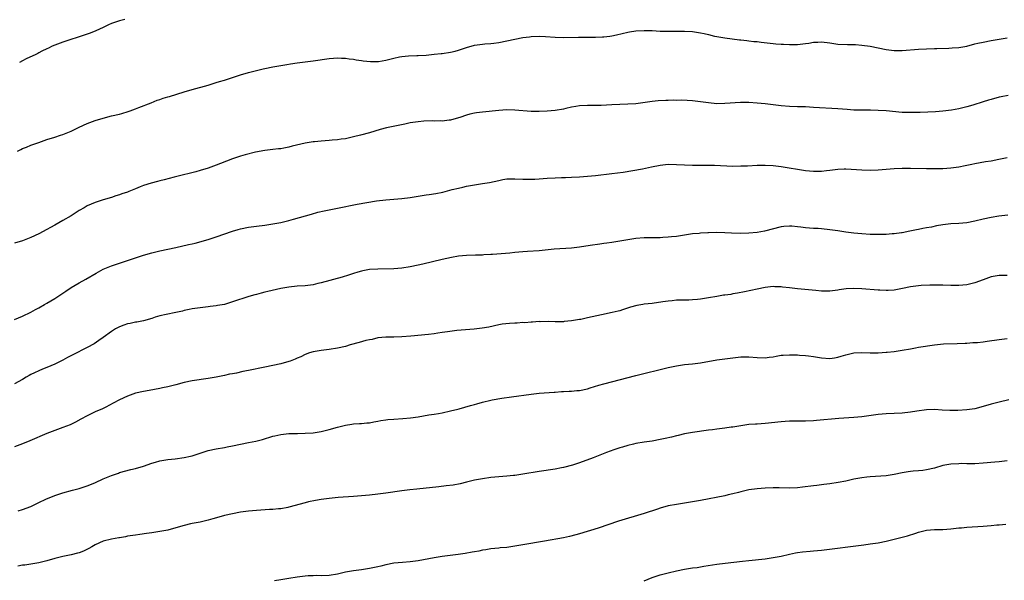
# Model space of a CAD drawing. Units: inches. Extents: x 2628000 to 2631000, y 1515000 to 1518000.
# Drawn here: x 2628384 to 2628628, y 1515283 to 1515422 of the extents above; entities that cross this region are included whole.
import ezdxf

# ---------------------------------------------------------------- set-up
doc = ezdxf.new("R2010")
doc.units = ezdxf.units.IN
doc.header["$MEASUREMENT"] = 0
doc.layers.add('LD26281515_10ft', color=93, linetype='Continuous')

msp = doc.modelspace()

# ---------------------------------------------------------------- linework, layer by layer
at = {"layer": 'LD26281515_10ft'}
for points, elevation in [([(2628410.37, 1515421.63), (2628409, 1515421.35), (2628408, 1515421), (2628407, 1515420.62), (2628406.29, 1515420.29), (2628405, 1515419.63), (2628403.17, 1515418.83), (2628401.71, 1515418.29), (2628399, 1515417.34), (2628396.48, 1515416.48), (2628395, 1515416.01), (2628393, 1515415.3), (2628392.35, 1515415), (2628391.45, 1515414.55), (2628391, 1515414.36), (2628389.77, 1515413.77), (2628389, 1515413.34), (2628388.8, 1515413.2), (2628388.32, 1515413), (2628385.88, 1515411.88), (2628385, 1515411.43), (2628384.27, 1515411)], 8290), ([(2628383.71, 1515389), (2628384.57, 1515389.43), (2628385, 1515389.66), (2628385.97, 1515390.03), (2628387, 1515390.46), (2628389, 1515391.2), (2628391, 1515391.87), (2628393, 1515392.51), (2628394.41, 1515393), (2628395, 1515393.18), (2628397, 1515393.97), (2628399.05, 1515394.95), (2628401, 1515395.84), (2628403, 1515396.61), (2628405, 1515397.23), (2628407, 1515397.73), (2628409, 1515398.21), (2628409.62, 1515398.38), (2628411.17, 1515398.83), (2628411.69, 1515399), (2628413, 1515399.48), (2628413.81, 1515399.81), (2628416.88, 1515401), (2628418.38, 1515401.62), (2628419, 1515401.8), (2628419.86, 1515402.14), (2628421, 1515402.46), (2628421.4, 1515402.6), (2628425, 1515403.72), (2628427, 1515404.31), (2628431, 1515405.4), (2628432.22, 1515405.78), (2628433, 1515405.99), (2628433.76, 1515406.24), (2628435, 1515406.61), (2628439, 1515407.93), (2628441, 1515408.51), (2628442.97, 1515409.03), (2628444.58, 1515409.42), (2628445, 1515409.51), (2628447, 1515409.91), (2628447.96, 1515410.04), (2628450.49, 1515410.49), (2628451.38, 1515410.62), (2628453, 1515410.88), (2628457, 1515411.4), (2628461, 1515411.96), (2628462.02, 1515412.02), (2628463, 1515412.11), (2628464.05, 1515412.05), (2628465, 1515412.03), (2628465.91, 1515411.91), (2628467, 1515411.79), (2628467.67, 1515411.67), (2628469, 1515411.49), (2628469.42, 1515411.42), (2628471.22, 1515411.22), (2628473, 1515411.2), (2628473.22, 1515411.22), (2628475, 1515411.53), (2628475.7, 1515411.7), (2628477, 1515412.06), (2628478.36, 1515412.36), (2628479, 1515412.49), (2628480.65, 1515412.65), (2628482.71, 1515412.71), (2628483, 1515412.7), (2628485, 1515412.81), (2628487, 1515413.02), (2628488.76, 1515413.24), (2628489, 1515413.25), (2628491, 1515413.53), (2628492.19, 1515413.81), (2628493, 1515414.03), (2628495, 1515414.74), (2628497, 1515415.28), (2628499, 1515415.52), (2628499.58, 1515415.58), (2628501, 1515415.67), (2628501.78, 1515415.78), (2628503, 1515415.92), (2628505, 1515416.32), (2628507, 1515416.78), (2628509, 1515417.17), (2628510.64, 1515417.36), (2628511, 1515417.42), (2628513, 1515417.48), (2628514.57, 1515417.43), (2628517, 1515417.27), (2628519, 1515417.22), (2628522.73, 1515417.27), (2628525, 1515417.24), (2628527, 1515417.24), (2628528.69, 1515417.31), (2628529, 1515417.33), (2628530.5, 1515417.5), (2628531, 1515417.58), (2628532.18, 1515417.82), (2628535, 1515418.5), (2628535.42, 1515418.58), (2628537, 1515418.83), (2628539, 1515418.94), (2628541, 1515418.88), (2628543, 1515418.79), (2628545, 1515418.74), (2628549, 1515418.73), (2628551, 1515418.63), (2628553, 1515418.35), (2628553.86, 1515418.14), (2628555, 1515417.9), (2628556.47, 1515417.53), (2628557, 1515417.41), (2628559, 1515417.07), (2628562.64, 1515416.64), (2628563, 1515416.61), (2628564.43, 1515416.43), (2628565, 1515416.38), (2628566.23, 1515416.23), (2628567, 1515416.15), (2628568.02, 1515416.02), (2628571, 1515415.7), (2628571.65, 1515415.65), (2628573, 1515415.52), (2628573.52, 1515415.52), (2628575, 1515415.42), (2628575.44, 1515415.44), (2628577, 1515415.46), (2628579, 1515415.68), (2628579.79, 1515415.79), (2628581, 1515416.01), (2628582.04, 1515416.04), (2628583, 1515416.11), (2628585, 1515415.83), (2628587, 1515415.5), (2628589.41, 1515415.41), (2628591, 1515415.45), (2628591.41, 1515415.41), (2628593, 1515415.32), (2628595, 1515415), (2628597, 1515414.59), (2628599, 1515414.2), (2628601, 1515413.95), (2628603, 1515413.93), (2628607, 1515414.29), (2628609, 1515414.38), (2628611, 1515414.45), (2628611.52, 1515414.48), (2628614.54, 1515414.54), (2628615.39, 1515414.61), (2628617, 1515414.72), (2628619, 1515415.07), (2628621, 1515415.59), (2628621.75, 1515415.75), (2628623, 1515416.05), (2628625, 1515416.43), (2628627, 1515416.78), (2628629, 1515417.11)], 8300), ([(2628629.21, 1515402.79), (2628627.51, 1515402.49), (2628627, 1515402.37), (2628625, 1515401.84), (2628624.37, 1515401.63), (2628623, 1515401.23), (2628620.43, 1515400.43), (2628619, 1515400.01), (2628617.66, 1515399.66), (2628617, 1515399.5), (2628615.16, 1515399.16), (2628613, 1515398.91), (2628611.2, 1515398.8), (2628607.4, 1515398.6), (2628605, 1515398.56), (2628603, 1515398.63), (2628599, 1515399.02), (2628597, 1515399.12), (2628595.14, 1515399.14), (2628593, 1515399.14), (2628591, 1515399.2), (2628589.3, 1515399.3), (2628587, 1515399.48), (2628581, 1515399.87), (2628579, 1515399.96), (2628577, 1515400.01), (2628575, 1515400.1), (2628573, 1515400.28), (2628569, 1515400.74), (2628567, 1515400.94), (2628565, 1515401.07), (2628562.93, 1515401.07), (2628559, 1515400.79), (2628557, 1515400.78), (2628555, 1515400.96), (2628553, 1515401.23), (2628551, 1515401.46), (2628548.38, 1515401.62), (2628547, 1515401.61), (2628546.36, 1515401.64), (2628545, 1515401.6), (2628544.4, 1515401.6), (2628542.49, 1515401.51), (2628541, 1515401.36), (2628538.73, 1515401), (2628537, 1515400.77), (2628535, 1515400.62), (2628531, 1515400.46), (2628528.33, 1515400.33), (2628526.3, 1515400.3), (2628525, 1515400.33), (2628523, 1515400.21), (2628522.08, 1515400.08), (2628521, 1515399.88), (2628519.59, 1515399.59), (2628519, 1515399.45), (2628517, 1515399.12), (2628515, 1515398.92), (2628513, 1515398.84), (2628511, 1515398.87), (2628507, 1515399.21), (2628505, 1515399.23), (2628503, 1515399.1), (2628499, 1515398.71), (2628497.49, 1515398.51), (2628497, 1515398.43), (2628495.83, 1515398.17), (2628495, 1515397.92), (2628493.35, 1515397.35), (2628493, 1515397.24), (2628491, 1515396.7), (2628490.67, 1515396.67), (2628489, 1515396.47), (2628488.49, 1515396.49), (2628487, 1515396.47), (2628486.49, 1515396.49), (2628484.44, 1515396.44), (2628483, 1515396.32), (2628481, 1515396.01), (2628479.73, 1515395.73), (2628475.19, 1515394.81), (2628473.61, 1515394.39), (2628471, 1515393.59), (2628468.74, 1515393), (2628467, 1515392.58), (2628465, 1515392.11), (2628463.98, 1515391.98), (2628463, 1515391.8), (2628461.71, 1515391.71), (2628461, 1515391.63), (2628459, 1515391.5), (2628457.35, 1515391.35), (2628457, 1515391.34), (2628455, 1515391.03), (2628451.77, 1515390.23), (2628451, 1515390), (2628449.73, 1515389.73), (2628449, 1515389.62), (2628448.42, 1515389.58), (2628447, 1515389.39), (2628445, 1515389.15), (2628442.75, 1515388.75), (2628440.12, 1515388.12), (2628439, 1515387.79), (2628437, 1515387.13), (2628434.01, 1515385.99), (2628433, 1515385.56), (2628431, 1515384.82), (2628429, 1515384.22), (2628427.93, 1515383.93), (2628423.26, 1515382.74), (2628422.57, 1515382.57), (2628420.08, 1515381.92), (2628419, 1515381.65), (2628418.47, 1515381.53), (2628416.88, 1515381.12), (2628415, 1515380.51), (2628414.15, 1515380.15), (2628413, 1515379.7), (2628411.35, 1515379), (2628411, 1515378.87), (2628409.59, 1515378.41), (2628409, 1515378.2), (2628408.07, 1515377.93), (2628407, 1515377.56), (2628405, 1515376.95), (2628403, 1515376.32), (2628401, 1515375.44), (2628400.27, 1515375), (2628399, 1515374.27), (2628397, 1515373.01), (2628395, 1515371.83), (2628393, 1515370.7), (2628391.88, 1515370.12), (2628391, 1515369.6), (2628389, 1515368.54), (2628387, 1515367.58), (2628385, 1515366.78), (2628383, 1515366.21)], 8310), ([(2628383, 1515347.34), (2628385, 1515348.14), (2628387, 1515349.1), (2628388.2, 1515349.8), (2628389, 1515350.18), (2628390.42, 1515351), (2628391, 1515351.31), (2628393, 1515352.51), (2628395.7, 1515354.3), (2628397, 1515355.2), (2628399, 1515356.36), (2628400.7, 1515357.3), (2628403.22, 1515358.78), (2628405, 1515359.76), (2628407, 1515360.6), (2628409, 1515361.3), (2628415, 1515363.25), (2628417, 1515363.85), (2628419, 1515364.35), (2628423, 1515365.14), (2628426.14, 1515365.86), (2628427, 1515366.08), (2628427.76, 1515366.24), (2628431, 1515367.13), (2628433, 1515367.75), (2628437, 1515369.16), (2628438.43, 1515369.57), (2628439, 1515369.75), (2628441, 1515370.16), (2628443, 1515370.44), (2628445, 1515370.69), (2628447, 1515370.98), (2628449, 1515371.35), (2628451, 1515371.83), (2628452.15, 1515372.15), (2628456.57, 1515373.43), (2628458.14, 1515373.86), (2628459.75, 1515374.25), (2628463, 1515374.92), (2628467.87, 1515375.87), (2628470.31, 1515376.31), (2628472.68, 1515376.68), (2628475, 1515376.95), (2628477, 1515377.09), (2628479, 1515377.26), (2628481, 1515377.55), (2628483, 1515377.88), (2628485, 1515378.19), (2628485.72, 1515378.28), (2628487.44, 1515378.56), (2628489.11, 1515378.89), (2628491.48, 1515379.48), (2628493, 1515379.88), (2628494.11, 1515380.11), (2628495, 1515380.32), (2628497, 1515380.67), (2628499, 1515380.97), (2628500.73, 1515381.27), (2628503, 1515381.78), (2628504.01, 1515381.99), (2628505, 1515382.13), (2628505.82, 1515382.18), (2628507, 1515382.19), (2628509, 1515382.09), (2628511, 1515382.06), (2628511.91, 1515382.09), (2628513, 1515382.15), (2628515, 1515382.31), (2628517, 1515382.44), (2628518.5, 1515382.5), (2628519.5, 1515382.5), (2628521, 1515382.56), (2628523, 1515382.67), (2628525, 1515382.84), (2628527, 1515383.02), (2628531, 1515383.45), (2628533.8, 1515383.8), (2628536.19, 1515384.19), (2628538.65, 1515384.65), (2628540.87, 1515385.13), (2628543, 1515385.57), (2628544.29, 1515385.71), (2628545, 1515385.77), (2628547, 1515385.74), (2628549, 1515385.61), (2628551, 1515385.53), (2628552.46, 1515385.54), (2628553, 1515385.53), (2628554.46, 1515385.54), (2628556.49, 1515385.51), (2628561, 1515385.33), (2628563, 1515385.34), (2628564.6, 1515385.4), (2628567, 1515385.53), (2628569, 1515385.57), (2628571, 1515385.46), (2628573, 1515385.21), (2628579, 1515384.26), (2628581, 1515384.03), (2628582.05, 1515384.05), (2628583, 1515384.03), (2628584.21, 1515384.21), (2628585, 1515384.3), (2628587, 1515384.58), (2628588.6, 1515384.6), (2628589, 1515384.62), (2628593, 1515384.35), (2628595, 1515384.32), (2628597, 1515384.4), (2628601, 1515384.71), (2628603, 1515384.81), (2628605, 1515384.81), (2628609, 1515384.71), (2628611, 1515384.7), (2628613, 1515384.75), (2628615, 1515384.89), (2628617, 1515385.16), (2628618.54, 1515385.46), (2628619, 1515385.56), (2628620.2, 1515385.8), (2628621, 1515385.99), (2628623.57, 1515386.43), (2628625, 1515386.64), (2628626.94, 1515387), (2628629, 1515387.46)], 8320), ([(2628629.15, 1515373.15), (2628626.9, 1515372.9), (2628625, 1515372.61), (2628623, 1515372.19), (2628621, 1515371.68), (2628619, 1515371.26), (2628617, 1515371.07), (2628615, 1515370.99), (2628613, 1515370.78), (2628611.47, 1515370.53), (2628610.22, 1515370.22), (2628609, 1515370), (2628608.12, 1515369.88), (2628607, 1515369.62), (2628606.47, 1515369.53), (2628604.82, 1515369.18), (2628603, 1515368.81), (2628602.79, 1515368.79), (2628601, 1515368.52), (2628600.52, 1515368.52), (2628599, 1515368.4), (2628598.4, 1515368.4), (2628597, 1515368.36), (2628595, 1515368.4), (2628593, 1515368.51), (2628591, 1515368.7), (2628589, 1515368.96), (2628587, 1515369.28), (2628585, 1515369.56), (2628583, 1515369.76), (2628582.18, 1515369.82), (2628581, 1515369.89), (2628580.03, 1515369.97), (2628579, 1515370.01), (2628577.82, 1515370.18), (2628577, 1515370.24), (2628575.6, 1515370.4), (2628575, 1515370.44), (2628573.67, 1515370.33), (2628573, 1515370.26), (2628568.83, 1515369.17), (2628567, 1515368.88), (2628565, 1515368.71), (2628563, 1515368.65), (2628560.7, 1515368.7), (2628559, 1515368.8), (2628557, 1515368.85), (2628555, 1515368.8), (2628554.77, 1515368.77), (2628553, 1515368.69), (2628552.64, 1515368.64), (2628551, 1515368.49), (2628547, 1515367.87), (2628545.77, 1515367.76), (2628545, 1515367.67), (2628543.62, 1515367.62), (2628543, 1515367.57), (2628539.56, 1515367.56), (2628539, 1515367.54), (2628537, 1515367.36), (2628533, 1515366.67), (2628531.51, 1515366.49), (2628531, 1515366.38), (2628529.76, 1515366.24), (2628529, 1515366.12), (2628528, 1515366), (2628525.66, 1515365.66), (2628523, 1515365.26), (2628521, 1515365), (2628516.7, 1515364.7), (2628514.49, 1515364.49), (2628513, 1515364.32), (2628510.13, 1515364.13), (2628509, 1515364.09), (2628507.97, 1515363.97), (2628507, 1515363.91), (2628505.76, 1515363.76), (2628501.43, 1515363.43), (2628501, 1515363.38), (2628499.29, 1515363.29), (2628499, 1515363.26), (2628497.25, 1515363.25), (2628495, 1515363.18), (2628493.03, 1515362.97), (2628491.32, 1515362.68), (2628489, 1515362.17), (2628484.21, 1515361), (2628483, 1515360.73), (2628481, 1515360.33), (2628479, 1515360.04), (2628477, 1515359.88), (2628473, 1515359.8), (2628471, 1515359.65), (2628469.34, 1515359.34), (2628469, 1515359.28), (2628468.05, 1515359), (2628467, 1515358.68), (2628465.75, 1515358.25), (2628464.21, 1515357.79), (2628459, 1515356.37), (2628458.18, 1515356.18), (2628457, 1515355.93), (2628455, 1515355.68), (2628453, 1515355.55), (2628451, 1515355.35), (2628449, 1515355.01), (2628445.75, 1515354.25), (2628445, 1515354.04), (2628444.15, 1515353.85), (2628443, 1515353.52), (2628442.57, 1515353.43), (2628441.09, 1515353), (2628437, 1515351.66), (2628435, 1515351.05), (2628433.27, 1515350.73), (2628433, 1515350.65), (2628431.5, 1515350.5), (2628431, 1515350.4), (2628430.32, 1515350.32), (2628429, 1515350.21), (2628427, 1515349.97), (2628426.24, 1515349.76), (2628425, 1515349.53), (2628424.61, 1515349.39), (2628423, 1515349.04), (2628420.56, 1515348.56), (2628419, 1515348.19), (2628417.85, 1515347.85), (2628417, 1515347.57), (2628415, 1515347.01), (2628413.34, 1515346.66), (2628413, 1515346.62), (2628411.68, 1515346.32), (2628411, 1515346.19), (2628410.1, 1515345.9), (2628409, 1515345.51), (2628408.65, 1515345.35), (2628408.05, 1515345), (2628407, 1515344.33), (2628405, 1515342.82), (2628403.93, 1515342.07), (2628402.7, 1515341.3), (2628401, 1515340.36), (2628397.43, 1515338.57), (2628396.12, 1515337.87), (2628395, 1515337.23), (2628393, 1515336.2), (2628391, 1515335.39), (2628389.95, 1515335), (2628389, 1515334.61), (2628387.95, 1515334.05), (2628387, 1515333.63), (2628386.61, 1515333.39), (2628385.87, 1515333), (2628385, 1515332.46), (2628383, 1515331.33)], 8330), ([(2628629, 1515358.24), (2628627.78, 1515358.22), (2628627, 1515358.18), (2628625, 1515357.87), (2628624.37, 1515357.63), (2628623, 1515357.17), (2628621, 1515356.37), (2628619, 1515355.85), (2628617, 1515355.69), (2628615, 1515355.73), (2628613, 1515355.81), (2628611, 1515355.84), (2628609.81, 1515355.81), (2628607.7, 1515355.7), (2628607, 1515355.64), (2628605, 1515355.38), (2628603.04, 1515354.96), (2628601, 1515354.59), (2628599.49, 1515354.51), (2628599, 1515354.46), (2628597.46, 1515354.54), (2628597, 1515354.53), (2628593, 1515354.91), (2628591, 1515355), (2628589.11, 1515354.89), (2628587.38, 1515354.62), (2628587, 1515354.54), (2628585, 1515354.31), (2628583.68, 1515354.32), (2628583, 1515354.35), (2628581.54, 1515354.46), (2628577, 1515354.88), (2628575, 1515355.14), (2628573.34, 1515355.34), (2628573, 1515355.4), (2628571.42, 1515355.42), (2628571, 1515355.45), (2628569, 1515355.21), (2628567, 1515354.81), (2628563.85, 1515354.15), (2628562.18, 1515353.82), (2628561, 1515353.64), (2628560.47, 1515353.53), (2628559, 1515353.35), (2628558.71, 1515353.29), (2628557, 1515353.04), (2628555, 1515352.67), (2628553, 1515352.31), (2628552.23, 1515352.23), (2628551, 1515352.14), (2628550.12, 1515352.12), (2628549, 1515352.13), (2628548.1, 1515352.1), (2628547, 1515352.08), (2628545.95, 1515351.95), (2628545, 1515351.86), (2628543.64, 1515351.64), (2628541, 1515351.28), (2628539.06, 1515351.06), (2628538.67, 1515351), (2628537.25, 1515350.75), (2628535.65, 1515350.35), (2628533.69, 1515349.69), (2628533, 1515349.48), (2628532.62, 1515349.38), (2628531.07, 1515349), (2628528.49, 1515348.49), (2628525, 1515347.69), (2628523.34, 1515347.34), (2628523, 1515347.27), (2628521, 1515346.95), (2628519.21, 1515346.79), (2628519, 1515346.75), (2628517.26, 1515346.74), (2628517, 1515346.71), (2628515.22, 1515346.78), (2628513.24, 1515346.76), (2628513, 1515346.77), (2628511.36, 1515346.64), (2628511, 1515346.67), (2628509.49, 1515346.51), (2628509, 1515346.53), (2628507.58, 1515346.42), (2628507, 1515346.42), (2628505.66, 1515346.34), (2628503.85, 1515346.15), (2628503, 1515345.99), (2628500.56, 1515345.44), (2628498.85, 1515345.15), (2628496.93, 1515344.93), (2628492.57, 1515344.57), (2628490.27, 1515344.27), (2628489, 1515344.04), (2628487.89, 1515343.89), (2628487, 1515343.75), (2628485.59, 1515343.59), (2628481.18, 1515343.18), (2628479, 1515342.99), (2628477, 1515342.93), (2628475, 1515342.92), (2628473, 1515342.72), (2628471.62, 1515342.38), (2628471, 1515342.28), (2628470.06, 1515342.06), (2628468.42, 1515341.58), (2628466.18, 1515341), (2628465, 1515340.64), (2628463, 1515340.16), (2628461, 1515339.86), (2628459, 1515339.61), (2628457, 1515339.26), (2628456.13, 1515339), (2628455, 1515338.61), (2628453.92, 1515338.08), (2628453, 1515337.71), (2628452.53, 1515337.47), (2628451.28, 1515337), (2628451, 1515336.9), (2628449, 1515336.35), (2628447, 1515335.91), (2628445, 1515335.5), (2628441, 1515334.67), (2628439.61, 1515334.39), (2628438.03, 1515334.03), (2628437, 1515333.84), (2628436.27, 1515333.73), (2628435, 1515333.44), (2628432.98, 1515333.02), (2628431, 1515332.65), (2628427, 1515332.13), (2628425, 1515331.69), (2628423, 1515331.15), (2628421.28, 1515330.72), (2628421, 1515330.64), (2628419.65, 1515330.35), (2628419, 1515330.18), (2628416.33, 1515329.67), (2628415, 1515329.44), (2628413, 1515329.01), (2628411, 1515328.34), (2628409, 1515327.37), (2628407.47, 1515326.53), (2628405.6, 1515325.6), (2628404.82, 1515325.18), (2628403, 1515324.39), (2628401, 1515323.44), (2628399.43, 1515322.57), (2628398.12, 1515321.88), (2628396.78, 1515321.22), (2628395, 1515320.52), (2628393, 1515319.8), (2628391, 1515319.02), (2628386.77, 1515317.23), (2628385, 1515316.5), (2628383, 1515315.71)], 8340), ([(2628383.92, 1515299.92), (2628385, 1515300.19), (2628387, 1515300.98), (2628388.38, 1515301.62), (2628389, 1515301.95), (2628390.76, 1515302.76), (2628393, 1515303.66), (2628395, 1515304.34), (2628397.34, 1515305), (2628399, 1515305.43), (2628401, 1515306.07), (2628401.68, 1515306.32), (2628403.08, 1515306.92), (2628405, 1515307.8), (2628407, 1515308.68), (2628408.74, 1515309.26), (2628409, 1515309.36), (2628411.86, 1515310.14), (2628413, 1515310.4), (2628415, 1515310.99), (2628417, 1515311.67), (2628417.91, 1515311.91), (2628419, 1515312.25), (2628420.5, 1515312.5), (2628421, 1515312.62), (2628422.81, 1515312.81), (2628425, 1515313.08), (2628426.58, 1515313.42), (2628427, 1515313.52), (2628431, 1515314.86), (2628433, 1515315.28), (2628435, 1515315.57), (2628435.73, 1515315.73), (2628437, 1515315.96), (2628439, 1515316.44), (2628441, 1515316.85), (2628442.82, 1515317.18), (2628444.43, 1515317.57), (2628447, 1515318.36), (2628447.51, 1515318.49), (2628449, 1515318.82), (2628451, 1515319.03), (2628453.09, 1515319.09), (2628455, 1515319.11), (2628457, 1515319.24), (2628459, 1515319.58), (2628461, 1515320.08), (2628463, 1515320.64), (2628465, 1515321.15), (2628466.6, 1515321.4), (2628467, 1515321.44), (2628468.46, 1515321.54), (2628469, 1515321.53), (2628470.32, 1515321.68), (2628471, 1515321.72), (2628472.07, 1515321.93), (2628473, 1515322.08), (2628473.77, 1515322.23), (2628475, 1515322.44), (2628475.5, 1515322.5), (2628477, 1515322.64), (2628479.26, 1515322.74), (2628481.1, 1515322.9), (2628483, 1515323.21), (2628485.67, 1515323.67), (2628487, 1515323.85), (2628488.04, 1515324.04), (2628489, 1515324.18), (2628491, 1515324.63), (2628492.88, 1515325.12), (2628493.19, 1515325.19), (2628496.03, 1515325.97), (2628497, 1515326.26), (2628497.6, 1515326.4), (2628499, 1515326.84), (2628501, 1515327.3), (2628501.37, 1515327.37), (2628503.78, 1515327.78), (2628506.12, 1515328.12), (2628511, 1515328.83), (2628513, 1515329.05), (2628516.7, 1515329.3), (2628517, 1515329.3), (2628518.58, 1515329.42), (2628519, 1515329.43), (2628520.47, 1515329.53), (2628521, 1515329.54), (2628522.32, 1515329.68), (2628523, 1515329.74), (2628525, 1515330.15), (2628525.67, 1515330.33), (2628527.79, 1515331), (2628529, 1515331.35), (2628537, 1515333.44), (2628545, 1515335.39), (2628547, 1515335.83), (2628549, 1515336.13), (2628551, 1515336.32), (2628553, 1515336.56), (2628557, 1515337.27), (2628559, 1515337.58), (2628561, 1515337.82), (2628563, 1515338.01), (2628565, 1515338.05), (2628567, 1515337.9), (2628569, 1515337.82), (2628570.03, 1515337.97), (2628571, 1515338.08), (2628571.76, 1515338.24), (2628573, 1515338.44), (2628573.51, 1515338.49), (2628575, 1515338.58), (2628577, 1515338.52), (2628577.53, 1515338.47), (2628579, 1515338.39), (2628579.71, 1515338.29), (2628581, 1515338.15), (2628583, 1515337.82), (2628585, 1515337.66), (2628586.19, 1515337.81), (2628587, 1515337.95), (2628587.82, 1515338.18), (2628589, 1515338.57), (2628591, 1515339.04), (2628593, 1515339.11), (2628595, 1515339.02), (2628597, 1515339.05), (2628599, 1515339.2), (2628599.24, 1515339.24), (2628601, 1515339.4), (2628601.48, 1515339.48), (2628603, 1515339.68), (2628605, 1515340.07), (2628606.28, 1515340.28), (2628607, 1515340.43), (2628611, 1515341), (2628613.22, 1515341.23), (2628616.61, 1515341.38), (2628618.54, 1515341.46), (2628619, 1515341.46), (2628620.44, 1515341.56), (2628621, 1515341.58), (2628621.63, 1515341.63), (2628623, 1515341.8), (2628624.05, 1515341.95), (2628627, 1515342.31), (2628629, 1515342.57)], 8350), ([(2628629.36, 1515327.36), (2628627, 1515326.81), (2628625, 1515326.29), (2628623, 1515325.71), (2628621, 1515325.18), (2628619, 1515324.88), (2628616.75, 1515324.75), (2628614.76, 1515324.76), (2628612.87, 1515324.87), (2628611, 1515325), (2628609, 1515324.94), (2628606.58, 1515324.58), (2628605, 1515324.3), (2628603, 1515324.1), (2628599, 1515323.9), (2628597, 1515323.72), (2628593, 1515323.22), (2628591, 1515323.05), (2628587.24, 1515322.76), (2628581.76, 1515322.24), (2628581, 1515322.18), (2628579, 1515322.09), (2628577.89, 1515322.11), (2628577, 1515322.09), (2628575.91, 1515322.09), (2628575, 1515322.07), (2628573.98, 1515322.02), (2628573, 1515321.95), (2628569, 1515321.53), (2628567, 1515321.37), (2628566.64, 1515321.36), (2628565, 1515321.24), (2628562.99, 1515320.99), (2628561, 1515320.65), (2628560.61, 1515320.61), (2628559, 1515320.38), (2628557, 1515320.14), (2628555.98, 1515319.98), (2628555, 1515319.86), (2628551, 1515319.29), (2628549, 1515318.93), (2628547.44, 1515318.56), (2628547, 1515318.48), (2628545.82, 1515318.18), (2628544.2, 1515317.8), (2628543, 1515317.54), (2628541, 1515317.17), (2628539, 1515316.88), (2628537, 1515316.56), (2628536.4, 1515316.4), (2628535, 1515316.1), (2628533.68, 1515315.68), (2628533, 1515315.49), (2628531.49, 1515315), (2628529.68, 1515314.32), (2628526.4, 1515313), (2628523, 1515311.81), (2628521.23, 1515311.23), (2628519, 1515310.62), (2628518.51, 1515310.51), (2628517, 1515310.23), (2628513, 1515309.63), (2628509, 1515308.94), (2628507, 1515308.66), (2628506.64, 1515308.64), (2628505, 1515308.47), (2628503, 1515308.31), (2628501, 1515308.11), (2628499, 1515307.85), (2628497, 1515307.49), (2628495.01, 1515307), (2628493.42, 1515306.58), (2628491.73, 1515306.27), (2628489.96, 1515306.04), (2628488.16, 1515305.84), (2628482.71, 1515305.29), (2628480.92, 1515305.08), (2628479, 1515304.84), (2628475, 1515304.25), (2628473, 1515304), (2628471, 1515303.77), (2628469, 1515303.57), (2628467, 1515303.41), (2628463.16, 1515303.16), (2628461, 1515302.94), (2628459, 1515302.66), (2628457.57, 1515302.43), (2628455.88, 1515302.12), (2628455, 1515301.9), (2628451, 1515300.78), (2628450.74, 1515300.74), (2628449, 1515300.42), (2628448.39, 1515300.39), (2628447, 1515300.25), (2628446.22, 1515300.23), (2628443, 1515300), (2628441, 1515299.81), (2628439, 1515299.54), (2628437, 1515299.18), (2628435, 1515298.72), (2628433.66, 1515298.34), (2628432.12, 1515297.88), (2628431, 1515297.57), (2628429, 1515297.11), (2628427, 1515296.73), (2628426.64, 1515296.63), (2628425, 1515296.28), (2628423, 1515295.68), (2628421, 1515295.11), (2628419, 1515294.74), (2628417, 1515294.45), (2628415.7, 1515294.3), (2628414.01, 1515294.01), (2628413, 1515293.89), (2628411, 1515293.58), (2628410.54, 1515293.46), (2628409, 1515293.22), (2628408.83, 1515293.17), (2628407, 1515292.86), (2628405, 1515292.35), (2628403, 1515291.47), (2628402.14, 1515291), (2628401.44, 1515290.56), (2628400.11, 1515289.89), (2628399, 1515289.48), (2628398.63, 1515289.37), (2628397, 1515288.99), (2628395, 1515288.57), (2628393, 1515288.06), (2628391, 1515287.47), (2628389, 1515287.02), (2628385.54, 1515286.46), (2628385, 1515286.39), (2628383.85, 1515286.15)], 8360), ([(2628629, 1515312.29), (2628627, 1515312.04), (2628625.93, 1515311.93), (2628623, 1515311.67), (2628621, 1515311.57), (2628619, 1515311.56), (2628617.58, 1515311.58), (2628617, 1515311.57), (2628615, 1515311.45), (2628613, 1515311.08), (2628611, 1515310.49), (2628609, 1515310.01), (2628608.11, 1515309.89), (2628607, 1515309.8), (2628605.71, 1515309.71), (2628605, 1515309.62), (2628604.48, 1515309.52), (2628603, 1515309.29), (2628601, 1515308.88), (2628599, 1515308.57), (2628596.36, 1515308.36), (2628595, 1515308.3), (2628594.2, 1515308.2), (2628593, 1515308.09), (2628591, 1515307.7), (2628589, 1515307.22), (2628587.13, 1515306.87), (2628585, 1515306.58), (2628583.58, 1515306.42), (2628583, 1515306.32), (2628581.81, 1515306.19), (2628581, 1515306.06), (2628578.29, 1515305.71), (2628577, 1515305.59), (2628575, 1515305.53), (2628572.44, 1515305.56), (2628571, 1515305.55), (2628569, 1515305.47), (2628567, 1515305.34), (2628565, 1515305.06), (2628563, 1515304.56), (2628562.43, 1515304.43), (2628561, 1515304.06), (2628559.82, 1515303.82), (2628559, 1515303.64), (2628553, 1515302.48), (2628551, 1515302.13), (2628547, 1515301.48), (2628545, 1515301.09), (2628543, 1515300.54), (2628542.34, 1515300.34), (2628539, 1515299.26), (2628532.7, 1515297.3), (2628527.62, 1515295.62), (2628523, 1515294.18), (2628522.09, 1515293.91), (2628520.51, 1515293.49), (2628519, 1515293.19), (2628514.36, 1515292.36), (2628509, 1515291.43), (2628507, 1515291.1), (2628505, 1515290.83), (2628503.32, 1515290.68), (2628503, 1515290.64), (2628501, 1515290.46), (2628499.75, 1515290.25), (2628499, 1515290.15), (2628498.06, 1515289.93), (2628497, 1515289.75), (2628496.38, 1515289.62), (2628494.68, 1515289.32), (2628492.94, 1515289.06), (2628489, 1515288.55), (2628487, 1515288.26), (2628483, 1515287.53), (2628481, 1515287.25), (2628479.1, 1515287.1), (2628477, 1515286.9), (2628475, 1515286.51), (2628473.81, 1515286.19), (2628473, 1515286.01), (2628472.19, 1515285.81), (2628471, 1515285.59), (2628469, 1515285.28), (2628466.99, 1515285), (2628465, 1515284.65), (2628463, 1515284.23), (2628461, 1515283.9), (2628459, 1515283.8), (2628457.82, 1515283.82), (2628457, 1515283.81), (2628455.76, 1515283.76), (2628455, 1515283.72), (2628453, 1515283.47), (2628451, 1515283.15), (2628449, 1515282.8), (2628447.43, 1515282.57)], 8370), ([(2628539, 1515282.54), (2628541, 1515283.33), (2628543, 1515283.99), (2628545, 1515284.52), (2628547, 1515285), (2628549, 1515285.4), (2628551, 1515285.73), (2628552.12, 1515285.88), (2628553.84, 1515286.16), (2628557, 1515286.67), (2628559.07, 1515286.93), (2628563.38, 1515287.38), (2628565, 1515287.58), (2628569, 1515288.03), (2628571, 1515288.3), (2628573, 1515288.67), (2628575, 1515289.14), (2628576.54, 1515289.46), (2628577, 1515289.54), (2628578.29, 1515289.71), (2628580.12, 1515289.88), (2628581, 1515289.94), (2628583, 1515290.16), (2628593.48, 1515291.48), (2628595, 1515291.67), (2628597, 1515291.97), (2628599, 1515292.35), (2628601, 1515292.83), (2628604.29, 1515293.71), (2628606.38, 1515294.38), (2628607, 1515294.56), (2628609, 1515295.07), (2628611, 1515295.22), (2628613, 1515295.25), (2628615, 1515295.4), (2628617, 1515295.65), (2628617.7, 1515295.7), (2628619, 1515295.83), (2628623, 1515296.08), (2628625, 1515296.24), (2628626.38, 1515296.38), (2628627, 1515296.42), (2628628.61, 1515296.61)], 8380)]:
    msp.add_lwpolyline(points, dxfattribs=dict(at, elevation=elevation))

doc.saveas('drawing.dxf')
